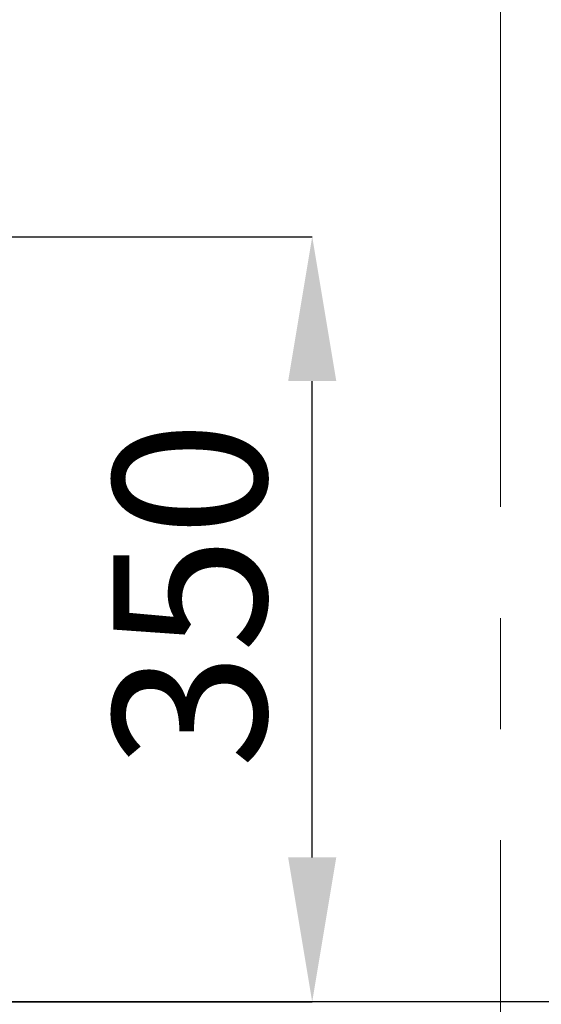
# Model space of a CAD drawing. Units: millimetres. Extents: x 15 to 735, y 5 to 292.
# Drawn here: x 657 to 669, y 226 to 249 of the extents above; entities that cross this region are included whole.
import ezdxf

# ---------------------------------------------------------------- set-up
doc = ezdxf.new("R2010")
doc.units = ezdxf.units.MM
doc.header["$PDSIZE"] = -1
doc.linetypes.add('CENTERX2', pattern=[20.319999999999997, 12.7, -2.54, 2.54, -2.54])
doc.linetypes.add('SLD-Solid', pattern=[0])
doc.styles.add('SLDTEXTSTYLE0', font='GOTHIC.TTF', dxfattribs={"width": 0.913})
doc.dimstyles.new('SLDDIMSTYLE1', dxfattribs={"dimtxt": 3.5, "dimasz": 3.302, "dimexe": 0, "dimexo": 0.0625, "dimgap": 0.875, "dimtad": 1, "dimdec": 0, "dimlfac": 20, "dimrnd": 1e-09, "dimzin": 12, "dimdsep": 46, "dimtxsty": 'SLDTEXTSTYLE0', "dimsah": 1, "dimcen": 0.09, "dimadec": 0, "dimazin": 3, "dimtfac": 1, "dimtdec": 0, "dimtmove": 0, "dimatfit": 0, "dimfxl": 1, "dimfrac": 2, "dimtolj": 1, "dimtzin": 12, "dimarcsym": 0})
doc.dimstyles.new('SLDDIMSTYLE2', dxfattribs={"dimtxt": 3.5, "dimasz": 3.302, "dimexe": 0, "dimexo": 0.0625, "dimgap": 0.875, "dimtad": 1, "dimdec": 0, "dimlfac": 20, "dimrnd": 1e-09, "dimzin": 12, "dimdsep": 46, "dimtxsty": 'SLDTEXTSTYLE0', "dimsah": 1, "dimcen": 0.09, "dimadec": 0, "dimazin": 3, "dimtfac": 1, "dimtdec": 0, "dimtofl": 0, "dimtmove": 0, "dimatfit": 3, "dimfxl": 1, "dimfrac": 2, "dimtolj": 1, "dimtzin": 12, "dimarcsym": 0})

# ---------------------------------------------------------------- blocks, each defined once
blk = doc.blocks.new('*D57')
at = {"color": 0, "linetype": 'Continuous', "lineweight": -2}
for p, q in [((655.4172693426368, 243.85510567299), (663.7996014538074, 243.85510567299)), ((663.7996014538074, 229.65710567299), (663.7996014538074, 240.55310567299)), ((656.7022693426369, 226.35510567299), (663.7996014538074, 226.35510567299))]:
    blk.add_line(p, q, dxfattribs=at)
at = {"color": 0}
for points in [[(664.3499347871408, 240.55310567299), (663.2492681204741, 240.55310567299), (663.7996014538074, 243.85510567299)], [(663.2492681204741, 229.65710567299), (664.3499347871408, 229.65710567299), (663.7996014538074, 226.35510567299)]]:
    blk.add_solid(points, dxfattribs=at)
at = {"layer": 'Defpoints', "color": 0}
for p in [(655.3547693426368, 243.85510567299), (663.7996014538074, 243.85510567299), (656.6397693426369, 226.35510567299)]:
    blk.add_point(p, dxfattribs=at)
at = {"color": 0, "lineweight": 18, "insert": (659.2485307536035, 235.670198596188), "char_height": 3.5, "attachment_point": 2, "rotation": 90, "style": 'SLDTEXTSTYLE0'}
blk.add_mtext('\\A1;350', dxfattribs=at)
blk = doc.blocks.new('*D59')
at = {"color": 0, "linetype": 'Continuous', "lineweight": -2}
for p, q in [((682.9547693426368, 243.50010567299), (682.9547693426368, 206.2857793614069)), ((653.2547693426368, 171.58635567299), (653.2547693426368, 206.2857793614069)), ((656.5567693426368, 206.2857793614069), (679.6527693426368, 206.2857793614069))]:
    blk.add_line(p, q, dxfattribs=at)
at = {"color": 0}
for points in [[(656.5567693426368, 206.8361126947402), (656.5567693426368, 205.7354460280735), (653.2547693426368, 206.2857793614069)], [(679.6527693426368, 205.7354460280735), (679.6527693426368, 206.8361126947402), (682.9547693426368, 206.2857793614069)]]:
    blk.add_solid(points, dxfattribs=at)
at = {"layer": 'Defpoints', "color": 0}
for p in [(682.9547693426368, 243.56260567299), (682.9547693426368, 206.2857793614069), (653.2547693426368, 171.52385567299)]:
    blk.add_point(p, dxfattribs=at)
at = {"color": 0, "lineweight": 18, "insert": (669.6310601185509, 211.0557487699725), "char_height": 3.5, "attachment_point": 2, "style": 'SLDTEXTSTYLE0'}
blk.add_mtext('\\A1;%%c594', dxfattribs=at)
blk = doc.blocks.new('*D65')
at = {"color": 0, "linetype": 'SLD-Solid', "lineweight": -2}
for p, q in [((676.5422693426368, 266.68010567299), (701.4797693426368, 266.68010567299)), ((701.4797693426368, 165.18585567299), (701.4797693426368, 263.3781056729899)), ((655.4172693426368, 161.88385567299), (701.4797693426368, 161.88385567299))]:
    blk.add_line(p, q, dxfattribs=at)
at = {"color": 0}
for points in [[(702.0301026759702, 263.3781056729899), (700.9294360093035, 263.3781056729899), (701.4797693426368, 266.68010567299)], [(700.9294360093035, 165.18585567299), (702.0301026759702, 165.18585567299), (701.4797693426368, 161.88385567299)]]:
    blk.add_solid(points, dxfattribs=at)
at = {"layer": 'Defpoints', "color": 0}
for p in [(676.4797693426368, 266.68010567299), (701.4797693426368, 266.68010567299), (655.3547693426368, 161.88385567299)]:
    blk.add_point(p, dxfattribs=at)
at = {"color": 0, "lineweight": 18, "insert": (697.1047693426368, 221.2621956692511), "char_height": 3.5, "attachment_point": 2, "rotation": 90, "style": 'SLDTEXTSTYLE0'}
blk.add_mtext('\\A1;H', dxfattribs=at)

msp = doc.modelspace()

# ---------------------------------------------------------------- linework, layer by layer
at = {"color": 7, "linetype": 'CENTERX2', "lineweight": 18}
msp.add_line((668.1047693426372, 270.693623441096), (668.1047693426372, 137.2567492485564), dxfattribs=at)
at = {"color": 7, "linetype": 'Continuous', "lineweight": 25}
msp.add_line((679.5697693426368, 226.35510567299), (656.6397693426369, 226.35510567299), dxfattribs=at)

# ---------------------------------------------------------------- dimensions: what is measured, and where the dimension line sits
at = {"color": 7, "linetype": 'SLD-Solid', "lineweight": 18}
dim = msp.add_linear_dim(base=(701.4797693426368, 266.68010567299), p1=(655.3547693426368, 161.88385567299), p2=(676.4797693426368, 266.68010567299), angle=90, text='H', dimstyle='SLDDIMSTYLE2', override={"dimtxsty": 'SLDTEXTSTYLE0'}, dxfattribs=at)
dim.commit()
dim.dimension.update_dxf_attribs({"geometry": '*D65', "text_midpoint": (701.4797693426368, 221.2621956692511), "dimtype": 160})
at = {"color": 7, "linetype": 'Continuous', "lineweight": 18}
dim = msp.add_linear_dim(base=(663.7996014538074, 243.85510567299), p1=(656.6397693426369, 226.35510567299), p2=(655.3547693426368, 243.85510567299), angle=90, dimstyle='SLDDIMSTYLE1', dxfattribs=at)
dim.commit()
dim.dimension.update_dxf_attribs({"geometry": '*D57', "text_midpoint": (663.7996014538074, 235.670198596188), "dimtype": 160})
dim = msp.add_linear_dim(base=(682.9547693426368, 206.2857793614069), p1=(653.2547693426368, 171.52385567299), p2=(682.9547693426368, 243.56260567299), text='%%c<>', dimstyle='SLDDIMSTYLE2', dxfattribs=at)
dim.commit()
dim.dimension.update_dxf_attribs({"geometry": '*D59', "text_midpoint": (669.6310601185509, 206.2857793614069), "dimtype": 160})

doc.saveas('drawing.dxf')
